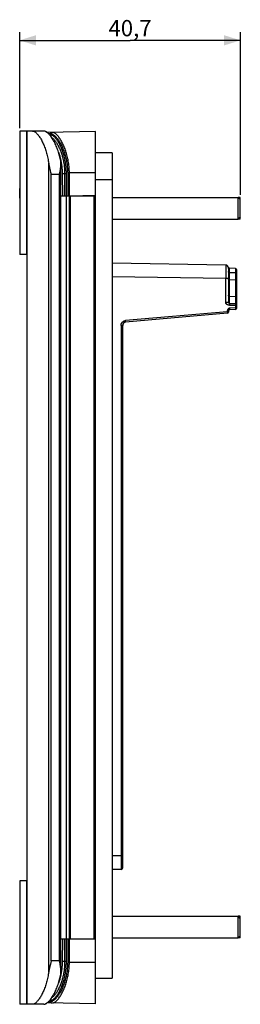
# Model space of a CAD drawing. Units: millimetres. Extents: x -182 to 57, y -93 to 89.
# Drawn here: x -182 to -141, y -93 to 89 of the extents above; entities that cross this region are included whole.
import ezdxf

# ---------------------------------------------------------------- set-up
doc = ezdxf.new("R2010")
doc.units = ezdxf.units.MM
doc.header["$LTSCALE"] = 16.335
doc.layers.get('0').update_dxf_attribs({"linetype": 'CONTINUOUS'})
for name, color, linetype in [('ASSI', 7, 'CONTINUOUS'), ('DRAFT', 7, 'CONTINUOUS'), ('ELVOX', 7, 'CONTINUOUS'), ('RACCORDO', 7, 'CONTINUOUS'), ('SMUSSO', 7, 'CONTINUOUS')]:
    doc.layers.add(name, color=color, linetype=linetype)
doc.styles.get("Standard").update_dxf_attribs({"font": 'txt', "width": 0.8})
doc.dimstyles.new('DIMSTYLE_1', dxfattribs={"dimtxt": 3, "dimasz": 3, "dimexe": 1.5, "dimexo": 0.5, "dimgap": 0.75, "dimtad": 1, "dimtxsty": 'STANDARD', "dimblk": '_FILLED', "dimblk1": '_FILLED', "dimblk2": '_FILLED', "dimcen": 0.09, "dimadec": 0, "dimazin": 0, "dimtfac": 1, "dimtofl": 0, "dimtmove": 0, "dimatfit": 3, "dimldrblk": '_FILLED', "dimfxl": 1, "dimtolj": 1, "dimarcsym": 0})

# ---------------------------------------------------------------- blocks, each defined once
blk = doc.blocks.new('_FILLED')
at = {"color": 0, "linetype": 'BYBLOCK'}
blk.add_solid([(0, 0), (-1, 0.317), (-1, -0.317)], dxfattribs=at)
blk = doc.blocks.new('*D2')
at = {"color": 7, "linetype": 'CONTINUOUS'}
for p, q in [((-181.8, 68.59), (-181.8, 86.31)), ((-141.1, 56.34), (-141.1, 86.31)), ((-181.8, 84.81), (-161.45, 84.81)), ((-141.1, 84.81), (-161.45, 84.81))]:
    blk.add_line(p, q, dxfattribs=at)
at = {"color": 7, "linetype": 'CONTINUOUS', "xscale": 3, "yscale": 3, "zscale": 3, "rotation": 180}
blk.add_blockref('_FILLED', (-181.8, 84.81), dxfattribs=at)
at = {"color": 7, "linetype": 'CONTINUOUS', "xscale": 3, "yscale": 3, "zscale": 3}
blk.add_blockref('_FILLED', (-141.1, 84.81), dxfattribs=at)
at = {"color": 7, "linetype": 'CONTINUOUS', "insert": (-161.45, 88.56), "char_height": 3, "width": 13.1786, "attachment_point": 2, "line_spacing_factor": 0.9}
blk.add_mtext('40,7', dxfattribs=at)

msp = doc.modelspace()

# ---------------------------------------------------------------- linework, layer by layer
at = {"color": 7, "linetype": 'CONTINUOUS'}
for p, q in [((-177.375, 68.092), (-181.804, 68.092)), ((-180.568, 68.092), (-180.568, 45.342)), ((-180.494, 68.092), (-180.494, -92.908)), ((-176.242, 61.077), (-176.204, 60.913)), ((-176.204, 60.913), (-176.165, 60.749)), ((-176.165, 60.749), (-176.106, 60.503)), ((-176.106, 60.503), (-176.003, 60.092)), ((-174.444, 60.092), (-174.376, 60.481)), ((-174.376, 60.481), (-174.349, 60.638)), ((-174.349, 60.638), (-174.324, 60.794)), ((-174.324, 60.794), (-174.299, 60.949)), ((-173.202, 56.092), (-174.194, 56.092)), ((-173.202, 56.092), (-173.202, -80.908)), ((-164.749, 55.842), (-141.504, 55.842)), ((-141.104, 55.842), (-141.504, 55.842)), ((-141.104, 51.842), (-141.104, 55.842)), ((-164.749, 51.842), (-141.504, 51.842)), ((-141.104, 51.842), (-141.504, 51.842)), ((-180.494, 45.342), (-181.804, 45.342)), ((-180.494, -70.158), (-181.804, -70.158)), ((-180.568, -70.158), (-180.568, -92.908)), ((-164.749, -76.658), (-141.504, -76.658)), ((-141.104, -76.658), (-141.504, -76.658)), ((-141.104, -80.658), (-141.104, -76.658)), ((-173.202, -80.908), (-174.194, -80.908)), ((-164.749, -80.658), (-141.504, -80.658)), ((-141.104, -80.658), (-141.504, -80.658)), ((-176.077, -85.203), (-176.149, -85.498)), ((-176.003, -84.908), (-176.077, -85.203)), ((-174.389, -85.223), (-174.444, -84.908)), ((-174.361, -85.383), (-174.389, -85.223)), ((-176.27, -86.014), (-176.302, -86.162)), ((-176.236, -85.867), (-176.27, -86.014)), ((-176.202, -85.719), (-176.236, -85.867)), ((-176.149, -85.498), (-176.202, -85.719)), ((-174.334, -85.543), (-174.361, -85.383)), ((-167.804, -88.108), (-164.749, -88.108)), ((-177.375, -92.908), (-181.804, -92.908))]:
    msp.add_line(p, q, dxfattribs=at)
at = {"color": 253, "linetype": 'CONTINUOUS'}
for p, q in [((-176.446, -86.957), (-176.446, 62.141)), ((-176.003, -84.908), (-176.003, 60.092)), ((-174.444, 60.092), (-176.003, 60.092)), ((-174.444, -84.908), (-174.444, 60.092)), ((-174.444, -84.908), (-176.003, -84.908))]:
    msp.add_line(p, q, dxfattribs=at)
at = {"color": 7, "linetype": 'CONTINUOUS'}
for points in [[(-179.446, 68.092), (-179.374, 68.088), (-179.301, 68.074), (-179.225, 68.051), (-179.147, 68.019), (-179.067, 67.978), (-178.985, 67.928), (-178.901, 67.868), (-178.815, 67.799), (-178.727, 67.721), (-178.639, 67.634), (-178.549, 67.538), (-178.458, 67.433), (-178.366, 67.319), (-178.273, 67.196), (-178.18, 67.065), (-178.087, 66.925), (-177.993, 66.777), (-177.9, 66.621), (-177.808, 66.458), (-177.717, 66.287), (-177.627, 66.111), (-177.539, 65.928), (-177.452, 65.739), (-177.367, 65.544), (-177.284, 65.344), (-177.204, 65.137), (-177.126, 64.926), (-177.05, 64.71), (-176.977, 64.489), (-176.908, 64.265), (-176.842, 64.038), (-176.779, 63.807), (-176.72, 63.574), (-176.664, 63.339), (-176.613, 63.102), (-176.565, 62.863), (-176.521, 62.623), (-176.481, 62.383)], [(-174.226, 62.505), (-174.272, 62.753), (-174.323, 62.999), (-174.379, 63.244), (-174.439, 63.487), (-174.503, 63.728), (-174.571, 63.967), (-174.643, 64.203), (-174.72, 64.436), (-174.8, 64.665), (-174.883, 64.89), (-174.971, 65.112), (-175.061, 65.327), (-175.154, 65.538), (-175.249, 65.743), (-175.347, 65.942), (-175.447, 66.133), (-175.548, 66.318), (-175.65, 66.495), (-175.754, 66.664), (-175.858, 66.824), (-175.962, 66.976), (-176.066, 67.119), (-176.17, 67.252), (-176.273, 67.376), (-176.375, 67.491), (-176.476, 67.595), (-176.575, 67.69), (-176.673, 67.775), (-176.769, 67.849), (-176.863, 67.914), (-176.954, 67.969), (-177.043, 68.013), (-177.13, 68.048), (-177.214, 68.073), (-177.296, 68.087), (-177.375, 68.092)], [(-176.481, 62.383), (-176.431, 62.043), (-176.416, 61.947), (-176.401, 61.853), (-176.384, 61.762), (-176.368, 61.672), (-176.351, 61.584), (-176.333, 61.497), (-176.316, 61.411), (-176.298, 61.327), (-176.28, 61.243), (-176.242, 61.077)], [(-174.299, 60.949), (-174.288, 61.025), (-174.277, 61.102), (-174.266, 61.177), (-174.256, 61.252), (-174.247, 61.326), (-174.239, 61.399), (-174.231, 61.471), (-174.223, 61.541), (-174.217, 61.61), (-174.211, 61.678), (-174.206, 61.744), (-174.202, 61.809), (-174.199, 61.873), (-174.196, 61.935), (-174.195, 61.995), (-174.194, 62.053), (-174.194, 62.076)], [(-174.194, 62.076), (-174.194, 62.11), (-174.195, 62.165), (-174.197, 62.218), (-174.199, 62.27), (-174.203, 62.32), (-174.207, 62.369), (-174.213, 62.416), (-174.219, 62.461), (-174.226, 62.505)], [(-176.433, -86.871), (-176.481, -87.199), (-176.521, -87.439), (-176.565, -87.679), (-176.613, -87.917), (-176.664, -88.154), (-176.72, -88.39), (-176.779, -88.623), (-176.842, -88.853), (-176.908, -89.081), (-176.977, -89.305), (-177.05, -89.526), (-177.126, -89.742), (-177.204, -89.953), (-177.284, -90.159), (-177.367, -90.36), (-177.452, -90.555), (-177.539, -90.744), (-177.627, -90.926), (-177.717, -91.103), (-177.808, -91.274), (-177.9, -91.437), (-177.993, -91.593), (-178.087, -91.741), (-178.18, -91.881), (-178.273, -92.012), (-178.366, -92.135), (-178.458, -92.249), (-178.549, -92.354), (-178.639, -92.45), (-178.727, -92.537), (-178.815, -92.615), (-178.901, -92.684), (-178.985, -92.744), (-179.067, -92.794), (-179.147, -92.835), (-179.225, -92.867), (-179.301, -92.89), (-179.374, -92.903), (-179.446, -92.908)], [(-176.302, -86.162), (-176.318, -86.236), (-176.333, -86.312), (-176.348, -86.388), (-176.363, -86.465), (-176.378, -86.543), (-176.392, -86.622), (-176.406, -86.704), (-176.42, -86.786), (-176.433, -86.871)], [(-174.194, -86.892), (-174.194, -86.868), (-174.195, -86.81), (-174.196, -86.75), (-174.199, -86.689), (-174.202, -86.626), (-174.206, -86.562), (-174.211, -86.496), (-174.217, -86.43), (-174.223, -86.362), (-174.23, -86.293), (-174.238, -86.223), (-174.246, -86.152), (-174.255, -86.079), (-174.265, -86.006), (-174.275, -85.931), (-174.286, -85.856), (-174.297, -85.779), (-174.309, -85.701), (-174.334, -85.543)], [(-174.226, -87.321), (-174.219, -87.277), (-174.213, -87.231), (-174.207, -87.184), (-174.203, -87.135), (-174.199, -87.085), (-174.197, -87.033), (-174.195, -86.98), (-174.194, -86.925), (-174.194, -86.892)], [(-177.375, -92.908), (-177.296, -92.903), (-177.214, -92.888), (-177.13, -92.864), (-177.043, -92.829), (-176.954, -92.785), (-176.863, -92.73), (-176.769, -92.665), (-176.673, -92.591), (-176.575, -92.506), (-176.476, -92.411), (-176.375, -92.307), (-176.273, -92.192), (-176.17, -92.068), (-176.066, -91.935), (-175.962, -91.792), (-175.858, -91.64), (-175.754, -91.479), (-175.65, -91.311), (-175.548, -91.134), (-175.447, -90.949), (-175.347, -90.757), (-175.249, -90.559), (-175.154, -90.354), (-175.061, -90.143), (-174.971, -89.927), (-174.883, -89.706), (-174.8, -89.481), (-174.72, -89.252), (-174.643, -89.018), (-174.571, -88.782), (-174.503, -88.544), (-174.439, -88.303), (-174.379, -88.06), (-174.323, -87.815), (-174.272, -87.569), (-174.226, -87.321)]]:
    msp.add_lwpolyline(points, dxfattribs=at)
at = {"layer": 'ASSI', "color": 7, "linetype": 'CONTINUOUS'}
for p, q in [((-181.804, 68.092), (-181.804, 45.342)), ((-177.375, 68.092), (-181.804, 68.092)), ((-180.568, 68.092), (-180.568, 45.342)), ((-180.494, 68.092), (-180.494, -92.908)), ((-174.194, -86.892), (-174.194, 62.076)), ((-176.242, 61.077), (-176.204, 60.913)), ((-176.204, 60.913), (-176.165, 60.749)), ((-176.165, 60.749), (-176.106, 60.503)), ((-176.106, 60.503), (-176.003, 60.092)), ((-174.444, 60.092), (-174.376, 60.481)), ((-174.376, 60.481), (-174.349, 60.638)), ((-174.349, 60.638), (-174.324, 60.794)), ((-174.324, 60.794), (-174.299, 60.949)), ((-173.091, 56.092), (-174.194, 56.092)), ((-173.202, 56.092), (-173.202, -80.908)), ((-167.804, 56.092), (-172.592, 56.092)), ((-171.504, 56.092), (-171.504, 56.11)), ((-167.804, -80.908), (-167.804, 56.092)), ((-180.494, 45.342), (-181.804, 45.342)), ((-180.494, -70.158), (-181.804, -70.158)), ((-181.804, -70.158), (-181.804, -92.908)), ((-180.568, -70.158), (-180.568, -92.908)), ((-173.091, -80.908), (-174.194, -80.908)), ((-167.804, -80.908), (-172.592, -80.908)), ((-176.077, -85.203), (-176.149, -85.498)), ((-176.003, -84.908), (-176.077, -85.203)), ((-174.389, -85.223), (-174.444, -84.908)), ((-174.361, -85.383), (-174.389, -85.223)), ((-176.27, -86.014), (-176.302, -86.162)), ((-176.236, -85.867), (-176.27, -86.014)), ((-176.202, -85.719), (-176.236, -85.867)), ((-176.149, -85.498), (-176.202, -85.719)), ((-174.334, -85.543), (-174.361, -85.383)), ((-177.375, -92.908), (-181.804, -92.908))]:
    msp.add_line(p, q, dxfattribs=at)
at = {"layer": 'ASSI', "color": 253, "linetype": 'CONTINUOUS'}
for p, q in [((-176.446, -86.957), (-176.446, 62.141)), ((-176.003, -84.908), (-176.003, 60.092)), ((-174.444, 60.092), (-176.003, 60.092)), ((-174.444, -84.908), (-174.444, 60.092)), ((-172.691, 56.092), (-172.691, -80.908)), ((-172.477, 56.092), (-172.477, -80.908)), ((-168.054, -80.908), (-168.054, 56.092)), ((-174.444, -84.908), (-176.003, -84.908))]:
    msp.add_line(p, q, dxfattribs=at)
at = {"layer": 'ASSI', "color": 7, "linetype": 'CONTINUOUS'}
for points in [[(-179.446, 68.092), (-179.374, 68.088), (-179.301, 68.074), (-179.225, 68.051), (-179.147, 68.019), (-179.067, 67.978), (-178.985, 67.928), (-178.901, 67.868), (-178.815, 67.799), (-178.727, 67.721), (-178.639, 67.634), (-178.549, 67.538), (-178.458, 67.433), (-178.366, 67.319), (-178.273, 67.196), (-178.18, 67.065), (-178.087, 66.925), (-177.993, 66.777), (-177.9, 66.621), (-177.808, 66.458), (-177.717, 66.287), (-177.627, 66.111), (-177.539, 65.928), (-177.452, 65.739), (-177.367, 65.544), (-177.284, 65.344), (-177.204, 65.137), (-177.126, 64.926), (-177.05, 64.71), (-176.977, 64.489), (-176.908, 64.265), (-176.842, 64.038), (-176.779, 63.807), (-176.72, 63.574), (-176.664, 63.339), (-176.613, 63.102), (-176.565, 62.863), (-176.521, 62.623), (-176.481, 62.383)], [(-174.226, 62.505), (-174.272, 62.753), (-174.323, 62.999), (-174.379, 63.244), (-174.439, 63.487), (-174.503, 63.728), (-174.571, 63.967), (-174.643, 64.203), (-174.72, 64.436), (-174.8, 64.665), (-174.883, 64.89), (-174.971, 65.112), (-175.061, 65.327), (-175.154, 65.538), (-175.249, 65.743), (-175.347, 65.942), (-175.447, 66.133), (-175.548, 66.318), (-175.65, 66.495), (-175.754, 66.664), (-175.858, 66.824), (-175.962, 66.976), (-176.066, 67.119), (-176.17, 67.252), (-176.273, 67.376), (-176.375, 67.491), (-176.476, 67.595), (-176.575, 67.69), (-176.673, 67.775), (-176.769, 67.849), (-176.863, 67.914), (-176.954, 67.969), (-177.043, 68.013), (-177.13, 68.048), (-177.214, 68.073), (-177.296, 68.087), (-177.375, 68.092)], [(-176.481, 62.383), (-176.431, 62.043), (-176.416, 61.947), (-176.401, 61.853), (-176.384, 61.762), (-176.368, 61.672), (-176.351, 61.584), (-176.333, 61.497), (-176.316, 61.411), (-176.298, 61.327), (-176.28, 61.243), (-176.242, 61.077)], [(-174.299, 60.949), (-174.288, 61.025), (-174.277, 61.102), (-174.266, 61.177), (-174.256, 61.252), (-174.247, 61.326), (-174.239, 61.399), (-174.231, 61.471), (-174.223, 61.541), (-174.217, 61.61), (-174.211, 61.678), (-174.206, 61.744), (-174.202, 61.809), (-174.199, 61.873), (-174.196, 61.935), (-174.195, 61.995), (-174.194, 62.053), (-174.194, 62.076)], [(-174.194, 62.076), (-174.194, 62.11), (-174.195, 62.165), (-174.197, 62.218), (-174.199, 62.27), (-174.203, 62.32), (-174.207, 62.369), (-174.213, 62.416), (-174.219, 62.461), (-174.226, 62.505)], [(-176.433, -86.871), (-176.481, -87.199), (-176.521, -87.439), (-176.565, -87.679), (-176.613, -87.917), (-176.664, -88.154), (-176.72, -88.39), (-176.779, -88.623), (-176.842, -88.853), (-176.908, -89.081), (-176.977, -89.305), (-177.05, -89.526), (-177.126, -89.742), (-177.204, -89.953), (-177.284, -90.159), (-177.367, -90.36), (-177.452, -90.555), (-177.539, -90.744), (-177.627, -90.926), (-177.717, -91.103), (-177.808, -91.274), (-177.9, -91.437), (-177.993, -91.593), (-178.087, -91.741), (-178.18, -91.881), (-178.273, -92.012), (-178.366, -92.135), (-178.458, -92.249), (-178.549, -92.354), (-178.639, -92.45), (-178.727, -92.537), (-178.815, -92.615), (-178.901, -92.684), (-178.985, -92.744), (-179.067, -92.794), (-179.147, -92.835), (-179.225, -92.867), (-179.301, -92.89), (-179.374, -92.903), (-179.446, -92.908)], [(-176.302, -86.162), (-176.318, -86.236), (-176.333, -86.312), (-176.348, -86.388), (-176.363, -86.465), (-176.378, -86.543), (-176.392, -86.622), (-176.406, -86.704), (-176.42, -86.786), (-176.433, -86.871)], [(-174.194, -86.868), (-174.195, -86.81), (-174.196, -86.75), (-174.199, -86.689), (-174.202, -86.626), (-174.206, -86.562), (-174.211, -86.496), (-174.217, -86.43), (-174.223, -86.362), (-174.23, -86.293), (-174.238, -86.223), (-174.246, -86.152), (-174.255, -86.079), (-174.265, -86.006), (-174.275, -85.931), (-174.286, -85.856), (-174.297, -85.779), (-174.309, -85.701), (-174.334, -85.543)], [(-174.226, -87.321), (-174.219, -87.277), (-174.213, -87.231), (-174.207, -87.184), (-174.203, -87.135), (-174.199, -87.085), (-174.197, -87.033), (-174.195, -86.98), (-174.194, -86.925), (-174.194, -86.892)], [(-177.375, -92.908), (-177.296, -92.903), (-177.214, -92.888), (-177.13, -92.864), (-177.043, -92.829), (-176.954, -92.785), (-176.863, -92.73), (-176.769, -92.665), (-176.673, -92.591), (-176.575, -92.506), (-176.476, -92.411), (-176.375, -92.307), (-176.273, -92.192), (-176.17, -92.068), (-176.066, -91.935), (-175.962, -91.792), (-175.858, -91.64), (-175.754, -91.479), (-175.65, -91.311), (-175.548, -91.134), (-175.447, -90.949), (-175.347, -90.757), (-175.249, -90.559), (-175.154, -90.354), (-175.061, -90.143), (-174.971, -89.927), (-174.883, -89.706), (-174.8, -89.481), (-174.72, -89.252), (-174.643, -89.018), (-174.571, -88.782), (-174.503, -88.544), (-174.439, -88.303), (-174.379, -88.06), (-174.323, -87.815), (-174.272, -87.569), (-174.226, -87.321)]]:
    msp.add_lwpolyline(points, dxfattribs=at)
at = {"layer": 'DRAFT', "color": 7, "linetype": 'CONTINUOUS'}
for p, q in [((-167.804, 56.174), (-167.804, 67.992)), ((-173.952, 60.214), (-173.912, 56.104)), ((-167.804, 56.174), (-172.477, 56.093)), ((-170.504, 56.092), (-170.504, 56.127)), ((-173.912, -80.92), (-173.952, -85.03)), ((-167.804, -80.99), (-172.477, -80.908)), ((-170.504, -80.943), (-170.504, -80.908)), ((-167.804, -92.808), (-167.804, -80.99))]:
    msp.add_line(p, q, dxfattribs=at)
at = {"layer": 'ELVOX', "color": 253, "linetype": 'CONTINUOUS'}
for p, q in [((-181.788, 58.561), (-181.803, 58.561)), ((-181.777, 58.561), (-181.785, 58.561)), ((-181.754, 58.561), (-181.765, 58.561)), ((-181.803, 57.848), (-181.785, 57.848)), ((-181.788, 57.482), (-181.803, 57.482)), ((-181.803, 57.481), (-181.803, 55.71)), ((-181.8, 56.596), (-181.8, 56.836)), ((-181.8, 56.836), (-181.794, 56.836)), ((-181.8, 56.355), (-181.8, 56.596)), ((-181.794, 56.355), (-181.8, 56.355)), ((-181.794, 56.836), (-181.794, 56.355)), ((-181.788, 55.71), (-181.788, 57.483)), ((-181.803, 55.71), (-181.788, 55.71)), ((-181.785, 55.707), (-181.776, 55.707)), ((-181.766, 55.707), (-181.754, 55.707))]:
    msp.add_line(p, q, dxfattribs=at)
for centre, major_axis, ratio, start_param, end_param in [((303.196, 57.651), (0, 782.876), 0.6195104, 1.5696343, 1.5707963), ((303.196, 65.03), (0, 805.105), 0.6024057, -4.7043533, -4.7041364), ((303.196, 65.372), (0, 846.527), 0.5729289, -4.7041364, -4.703927), ((303.196, 65.75), (0, 891.249), 0.5441799, -4.703927, -4.7037256), ((303.196, 65.574), (0, 799.362), 0.606734, -4.7036147, -4.7017883), ((303.196, 66.07), (0, 710.695), 0.6824302, -4.7018224, -4.7008657), ((303.196, 50.718), (0, 621.623), 0.7802155, 1.5581792, 1.559273), ((303.196, 47.258), (0, 788.115), 0.6153921, 1.5564544, 1.5582774), ((303.196, 56.236), (0, 785.843), 0.6171714, 1.5687455, 1.5707963), ((303.196, 66.17), (0, 939.718), 0.5161122, -4.7037256, -4.7035325), ((303.196, 49.009), (0, 763.37), 0.6353408, 1.5601957, 1.5620217), ((303.196, 48.687), (0, 662.864), 0.731673, 1.5592034, 1.5602062), ((303.196, 64.623), (0, 711.791), 0.6813801, -4.7007961, -4.6998622), ((303.196, 66.856), (0, 777.378), 0.6238922, -4.6998701, -4.698047)]:
    msp.add_ellipse(centre, major_axis=major_axis, ratio=ratio, start_param=start_param, end_param=end_param, dxfattribs=at)
at = {"layer": 'RACCORDO', "color": 7, "linetype": 'CONTINUOUS'}
for p, q in [((-167.804, 67.992), (-176.752, 67.836)), ((-164.749, 64.092), (-167.804, 64.092)), ((-164.749, 64.092), (-164.749, -88.108)), ((-174.194, -86.892), (-174.194, 62.076)), ((-172.589, 56.093), (-174.194, 56.107)), ((-173.091, 56.092), (-173.202, 56.092)), ((-167.804, 56.092), (-172.592, 56.092)), ((-171.104, 56.092), (-171.104, 56.117)), ((-167.804, -80.99), (-167.804, 56.174)), ((-143.795, 43.373), (-164.749, 43.739)), ((-143.304, 42.873), (-143.304, 36.489)), ((-143.127, 42.788), (-143.133, 42.789)), ((-142, 42.769), (-143.127, 42.788)), ((-141.804, 42.569), (-141.804, 35.371)), ((-143.304, 34.953), (-143.304, 34.681)), ((-141.998, 35.171), (-143.109, 35.142)), ((-143.107, 36.289), (-142, 36.269)), ((-143.486, 34.482), (-162.256, 32.84)), ((-162.804, -67.726), (-162.804, 32.242)), ((-163.098, -68.026), (-164.749, -68.055)), ((-172.589, -80.909), (-174.194, -80.923)), ((-173.091, -80.908), (-173.202, -80.908)), ((-167.804, -80.908), (-172.592, -80.908)), ((-171.104, -80.932), (-171.104, -80.908)), ((-174.123, -86.989), (-174.156, -87.182)), ((-174.156, -87.182), (-174.193, -87.373)), ((-167.804, -92.808), (-176.752, -92.652))]:
    msp.add_line(p, q, dxfattribs=at)
at = {"layer": 'RACCORDO', "color": 253, "linetype": 'CONTINUOUS'}
for p, q in [((-176.099, 67.555), (-176.431, 67.549)), ((-176.148, 67.384), (-176.28, 67.384)), ((-173.417, 60.214), (-173.952, 60.214)), ((-173.444, 56.1), (-173.444, 60.297)), ((-173.342, 60.215), (-173.417, 60.214)), ((-173.274, 60.215), (-173.342, 60.215)), ((-173.234, 60.216), (-173.274, 60.215)), ((-173.201, 60.216), (-173.234, 60.216)), ((-173.188, 60.217), (-173.201, 60.216)), ((-173.188, 56.098), (-173.188, 60.303)), ((-172.842, 56.095), (-172.888, 60.357)), ((-172.802, 60.361), (-172.758, 60.363)), ((-172.758, 60.363), (-172.71, 60.364)), ((-167.804, 60.368), (-172.635, 60.365)), ((-164.749, 59.092), (-167.804, 59.092)), ((-172.691, 56.092), (-172.691, -80.908)), ((-172.477, 56.092), (-172.477, -80.908)), ((-170.612, 56.092), (-170.612, 56.125)), ((-168.054, -80.908), (-168.054, 56.092)), ((-168, 56.171), (-168, 56.092)), ((-143.793, 43.328), (-143.793, 43.272)), ((-143.793, 43.272), (-143.792, 43.095)), ((-143.792, 43.095), (-143.791, 42.762)), ((-143.791, 42.323), (-143.792, 41.691)), ((-143.791, 42.762), (-143.791, 42.323)), ((-143.116, 42.782), (-143.116, 42.788)), ((-143.115, 42.778), (-143.116, 42.782)), ((-143.107, 40.793), (-143.107, 42.673)), ((-142, 41.95), (-143.107, 41.97)), ((-142, 42.769), (-142, 41.768)), ((-142, 41.768), (-142, 41.317)), ((-143.795, 40.873), (-164.749, 41.239)), ((-143.795, 36.489), (-143.795, 40.873)), ((-143.304, 40.873), (-143.795, 40.873)), ((-142, 40.615), (-143.107, 40.634)), ((-143.304, 36.489), (-143.795, 36.489)), ((-143.107, 37.628), (-142, 37.609)), ((-143.107, 36.289), (-143.107, 36.893)), ((-143.5, 34.782), (-162.277, 33.139)), ((-143.5, 34.953), (-143.5, 34.782)), ((-143.304, 34.953), (-143.5, 34.953)), ((-143.5, 34.782), (-143.494, 34.663)), ((-143.304, 34.782), (-143.5, 34.782)), ((-143.494, 34.663), (-143.49, 34.585)), ((-143.49, 34.585), (-143.488, 34.548)), ((-143.488, 34.548), (-143.487, 34.525)), ((-143.487, 34.525), (-143.486, 34.512)), ((-143.118, 35.989), (-142, 35.969)), ((-143.109, 35.309), (-143.11, 35.236)), ((-143.11, 35.236), (-143.11, 35.193)), ((-143.11, 35.193), (-143.11, 35.171)), ((-142, 35.471), (-143.107, 35.442)), ((-143.105, 36.161), (-143.106, 36.091)), ((-143.105, 36.234), (-143.105, 36.201)), ((-143.105, 36.201), (-143.105, 36.161)), ((-141.999, 36.114), (-142, 36.01)), ((-142, 36.01), (-142, 35.969)), ((-142, 35.969), (-142, 35.471)), ((-141.804, 35.969), (-142, 35.969)), ((-142, 35.471), (-141.998, 35.364)), ((-141.804, 35.471), (-142, 35.471)), ((-141.999, 36.255), (-141.999, 36.247)), ((-141.999, 36.247), (-141.999, 36.236)), ((-141.999, 36.236), (-141.999, 36.215)), ((-141.999, 36.215), (-141.999, 36.18)), ((-141.999, 36.18), (-141.999, 36.114)), ((-141.998, 35.364), (-141.998, 35.284)), ((-141.998, 35.284), (-141.997, 35.236)), ((-141.997, 35.236), (-141.997, 35.213)), ((-141.997, 35.213), (-141.997, 35.2)), ((-162.27, 33.062), (-162.277, 33.139)), ((-162.264, 32.99), (-162.27, 33.062)), ((-162.261, 32.947), (-162.264, 32.99)), ((-163.098, 32.242), (-163.098, -65.645)), ((-162.804, 32.242), (-163.098, 32.242)), ((-163.098, -65.526), (-164.749, -65.555)), ((-162.804, -65.526), (-163.098, -65.526)), ((-163.098, -65.645), (-163.098, -65.763)), ((-163.098, -65.763), (-163.097, -66.115)), ((-163.097, -66.115), (-163.097, -66.455)), ((-163.097, -66.455), (-163.096, -66.877)), ((-163.096, -66.877), (-163.096, -67.491)), ((-163.096, -67.491), (-163.097, -67.847)), ((-171.497, -80.908), (-171.497, -80.925)), ((-170.612, -80.941), (-170.612, -80.908)), ((-168, -80.908), (-168, -80.987)), ((-173.367, -85.03), (-173.952, -85.03)), ((-173.295, -85.031), (-173.367, -85.03)), ((-173.253, -85.031), (-173.295, -85.031)), ((-172.735, -85.179), (-172.685, -85.18)), ((-172.685, -85.18), (-172.635, -85.181)), ((-167.804, -85.184), (-172.635, -85.181)), ((-176.431, -92.365), (-176.099, -92.371)), ((-176.28, -92.2), (-176.148, -92.2))]:
    msp.add_line(p, q, dxfattribs=at)
for points in [[(-176.148, 67.384), (-176.149, 67.358), (-176.153, 67.333), (-176.158, 67.308), (-176.166, 67.283), (-176.175, 67.26), (-176.176, 67.259)], [(-173.188, 60.303), (-173.189, 60.39), (-173.19, 60.479), (-173.192, 60.569), (-173.195, 60.661), (-173.199, 60.754), (-173.203, 60.85), (-173.208, 60.948), (-173.214, 61.049), (-173.221, 61.153), (-173.229, 61.26), (-173.239, 61.371), (-173.25, 61.485), (-173.262, 61.603), (-173.275, 61.725), (-173.291, 61.851), (-173.308, 61.982), (-173.327, 62.117), (-173.349, 62.256), (-173.373, 62.4), (-173.399, 62.549), (-173.429, 62.703), (-173.461, 62.861), (-173.496, 63.023), (-173.535, 63.189), (-173.577, 63.359), (-173.622, 63.53), (-173.671, 63.705), (-173.722, 63.881), (-173.778, 64.057), (-173.836, 64.234), (-173.898, 64.411), (-173.962, 64.586), (-174.029, 64.759), (-174.099, 64.93), (-174.171, 65.098), (-174.245, 65.262), (-174.321, 65.422), (-174.4, 65.578), (-174.48, 65.731), (-174.561, 65.879), (-174.645, 66.022), (-174.73, 66.16), (-174.817, 66.294), (-174.904, 66.421), (-174.992, 66.54), (-175.08, 66.653), (-175.166, 66.757), (-175.252, 66.853), (-175.336, 66.941), (-175.418, 67.019), (-175.497, 67.089), (-175.574, 67.149), (-175.647, 67.202), (-175.716, 67.246), (-175.781, 67.282), (-175.842, 67.312), (-175.9, 67.336), (-175.955, 67.354), (-176.007, 67.368), (-176.056, 67.378), (-176.103, 67.383), (-176.148, 67.384)], [(-176.099, 67.555), (-176.098, 67.581), (-176.094, 67.606), (-176.089, 67.631), (-176.082, 67.656), (-176.072, 67.679), (-176.061, 67.702), (-176.047, 67.724), (-176.032, 67.745), (-176.016, 67.764), (-175.998, 67.781), (-175.978, 67.797), (-175.957, 67.811), (-175.936, 67.823), (-175.913, 67.833), (-175.889, 67.841), (-175.865, 67.847), (-175.841, 67.851), (-175.816, 67.852)], [(-172.888, 60.357), (-172.892, 60.584), (-172.901, 60.811), (-172.914, 61.04), (-172.931, 61.27), (-172.953, 61.501), (-172.979, 61.732), (-173.01, 61.963), (-173.044, 62.194), (-173.084, 62.424), (-173.127, 62.653), (-173.175, 62.882), (-173.228, 63.108), (-173.284, 63.332), (-173.344, 63.554), (-173.408, 63.774), (-173.476, 63.99), (-173.548, 64.205), (-173.624, 64.415), (-173.703, 64.622), (-173.785, 64.826), (-173.87, 65.024), (-173.958, 65.218), (-174.049, 65.406), (-174.141, 65.589), (-174.236, 65.765), (-174.332, 65.934), (-174.43, 66.097), (-174.529, 66.252), (-174.628, 66.4), (-174.728, 66.539), (-174.827, 66.67), (-174.927, 66.792), (-175.026, 66.906), (-175.124, 67.01), (-175.221, 67.106), (-175.317, 67.193), (-175.412, 67.27), (-175.505, 67.338), (-175.596, 67.397), (-175.686, 67.447), (-175.773, 67.487), (-175.858, 67.518), (-175.941, 67.539), (-176.021, 67.552), (-176.099, 67.555)], [(-172.635, 60.365), (-172.639, 60.6), (-172.648, 60.837), (-172.661, 61.075), (-172.678, 61.314), (-172.699, 61.554), (-172.725, 61.795), (-172.755, 62.035), (-172.79, 62.275), (-172.829, 62.515), (-172.872, 62.753), (-172.92, 62.99), (-172.971, 63.226), (-173.027, 63.459), (-173.087, 63.69), (-173.15, 63.918), (-173.218, 64.144), (-173.289, 64.366), (-173.364, 64.585), (-173.442, 64.801), (-173.523, 65.012), (-173.608, 65.219), (-173.695, 65.42), (-173.785, 65.616), (-173.877, 65.806), (-173.97, 65.989), (-174.066, 66.166), (-174.162, 66.335), (-174.26, 66.496), (-174.359, 66.649), (-174.457, 66.794), (-174.556, 66.931), (-174.655, 67.058), (-174.753, 67.176), (-174.85, 67.285), (-174.947, 67.385), (-175.042, 67.475), (-175.135, 67.556), (-175.228, 67.626), (-175.318, 67.688), (-175.407, 67.739), (-175.493, 67.781), (-175.577, 67.813), (-175.659, 67.836), (-175.739, 67.849), (-175.816, 67.852)], [(-174.914, 65.781), (-175, 65.914), (-175.088, 66.042), (-175.176, 66.164), (-175.264, 66.279), (-175.353, 66.387), (-175.441, 66.487), (-175.527, 66.578), (-175.612, 66.662), (-175.695, 66.737), (-175.775, 66.804), (-175.852, 66.862), (-175.912, 66.903)], [(-173.444, 60.297), (-173.444, 60.381), (-173.446, 60.466), (-173.448, 60.552), (-173.451, 60.64), (-173.454, 60.73), (-173.459, 60.822), (-173.464, 60.916), (-173.47, 61.013), (-173.477, 61.113), (-173.486, 61.215), (-173.495, 61.321), (-173.506, 61.431), (-173.518, 61.544), (-173.532, 61.661), (-173.548, 61.782), (-173.565, 61.907), (-173.585, 62.037), (-173.606, 62.171), (-173.631, 62.309), (-173.657, 62.451), (-173.687, 62.599), (-173.72, 62.75), (-173.755, 62.906), (-173.794, 63.065), (-173.836, 63.228), (-173.882, 63.393), (-173.931, 63.56), (-173.983, 63.728), (-174.039, 63.898), (-174.098, 64.068), (-174.16, 64.237), (-174.225, 64.405), (-174.293, 64.571), (-174.363, 64.735), (-174.436, 64.896), (-174.511, 65.053), (-174.588, 65.207), (-174.667, 65.356), (-174.747, 65.502), (-174.83, 65.644), (-174.914, 65.781)], [(-172.888, 60.357), (-172.874, 60.358), (-172.858, 60.359), (-172.841, 60.36), (-172.822, 60.36), (-172.802, 60.361)], [(-172.71, 60.364), (-172.66, 60.365), (-172.635, 60.365)], [(-172.589, 56.093), (-172.599, 56.995), (-172.604, 57.453), (-172.609, 57.914), (-172.614, 58.38), (-172.619, 58.858), (-172.624, 59.349), (-172.629, 59.851), (-172.635, 60.365)], [(-143.795, 43.373), (-143.794, 43.37), (-143.794, 43.362), (-143.794, 43.348), (-143.793, 43.328)], [(-143.107, 42.673), (-143.128, 42.675), (-143.148, 42.678), (-143.168, 42.684), (-143.187, 42.691), (-143.206, 42.701), (-143.223, 42.713), (-143.239, 42.726), (-143.253, 42.74), (-143.266, 42.757), (-143.277, 42.774), (-143.287, 42.793), (-143.294, 42.812), (-143.299, 42.832), (-143.303, 42.852), (-143.304, 42.873)], [(-143.107, 41.97), (-143.128, 41.971), (-143.148, 41.975), (-143.168, 41.98), (-143.187, 41.988), (-143.206, 41.998), (-143.223, 42.009), (-143.239, 42.022), (-143.253, 42.037), (-143.266, 42.053), (-143.277, 42.071), (-143.287, 42.089), (-143.294, 42.108), (-143.299, 42.128), (-143.303, 42.149), (-143.304, 42.17)], [(-143.107, 42.673), (-143.107, 42.686), (-143.108, 42.697), (-143.108, 42.707), (-143.108, 42.717), (-143.109, 42.726), (-143.11, 42.734), (-143.11, 42.741), (-143.111, 42.748), (-143.112, 42.753), (-143.112, 42.759), (-143.113, 42.764), (-143.114, 42.768), (-143.114, 42.772), (-143.115, 42.778)], [(-141.804, 41.751), (-141.805, 41.771), (-141.808, 41.792), (-141.813, 41.812), (-141.82, 41.831), (-141.83, 41.85), (-141.841, 41.867), (-141.854, 41.883), (-141.868, 41.898), (-141.884, 41.911), (-141.902, 41.923), (-141.92, 41.932), (-141.939, 41.94), (-141.959, 41.945), (-141.979, 41.949), (-142, 41.95)], [(-143.792, 41.691), (-143.794, 40.992), (-143.795, 40.873)], [(-143.107, 40.634), (-143.128, 40.635), (-143.148, 40.639), (-143.168, 40.643), (-143.187, 40.65), (-143.206, 40.658), (-143.223, 40.668), (-143.239, 40.68), (-143.253, 40.693), (-143.266, 40.707), (-143.277, 40.722), (-143.287, 40.738), (-143.294, 40.754), (-143.299, 40.772), (-143.303, 40.789), (-143.304, 40.807)], [(-143.107, 37.155), (-143.107, 37.46), (-143.107, 40.793)], [(-142, 41.317), (-142, 41.196), (-142, 37.442)], [(-141.804, 40.442), (-141.805, 40.46), (-141.808, 40.477), (-141.813, 40.495), (-141.82, 40.512), (-141.83, 40.528), (-141.841, 40.543), (-141.854, 40.557), (-141.868, 40.569), (-141.884, 40.581), (-141.902, 40.591), (-141.92, 40.599), (-141.939, 40.606), (-141.959, 40.611), (-141.979, 40.614), (-142, 40.615)], [(-143.118, 35.989), (-143.129, 35.989), (-143.14, 35.989), (-143.152, 35.99), (-143.163, 35.99), (-143.174, 35.991), (-143.185, 35.991), (-143.196, 35.992), (-143.207, 35.993), (-143.218, 35.994), (-143.229, 35.995), (-143.24, 35.996), (-143.252, 35.997), (-143.264, 35.999), (-143.276, 36.001), (-143.289, 36.003), (-143.302, 36.005), (-143.315, 36.007), (-143.329, 36.01), (-143.342, 36.013), (-143.356, 36.017), (-143.371, 36.021), (-143.385, 36.025), (-143.399, 36.029), (-143.413, 36.034), (-143.428, 36.039), (-143.441, 36.045), (-143.455, 36.05), (-143.469, 36.056), (-143.482, 36.062), (-143.495, 36.069), (-143.508, 36.075), (-143.52, 36.082), (-143.533, 36.089), (-143.545, 36.096), (-143.556, 36.104), (-143.568, 36.112), (-143.579, 36.12), (-143.59, 36.128), (-143.601, 36.136), (-143.612, 36.144), (-143.622, 36.153), (-143.632, 36.162), (-143.642, 36.171), (-143.651, 36.18), (-143.66, 36.189), (-143.669, 36.198), (-143.678, 36.208), (-143.686, 36.217), (-143.694, 36.227), (-143.702, 36.237), (-143.709, 36.246), (-143.716, 36.256), (-143.723, 36.266), (-143.729, 36.276), (-143.735, 36.286), (-143.741, 36.295), (-143.746, 36.305), (-143.752, 36.316), (-143.756, 36.326), (-143.761, 36.336), (-143.766, 36.346), (-143.77, 36.356), (-143.773, 36.367), (-143.777, 36.378), (-143.78, 36.388), (-143.783, 36.399), (-143.786, 36.41), (-143.788, 36.421), (-143.79, 36.432), (-143.792, 36.443), (-143.793, 36.455), (-143.794, 36.466), (-143.795, 36.477), (-143.795, 36.489)], [(-143.107, 37.628), (-143.128, 37.629), (-143.148, 37.633), (-143.168, 37.637), (-143.187, 37.644), (-143.206, 37.652), (-143.223, 37.662), (-143.239, 37.674), (-143.253, 37.687), (-143.266, 37.701), (-143.277, 37.716), (-143.287, 37.732), (-143.294, 37.748), (-143.299, 37.766), (-143.303, 37.783), (-143.304, 37.801)], [(-143.107, 36.893), (-143.107, 37.019), (-143.107, 37.155)], [(-141.804, 37.436), (-141.805, 37.454), (-141.808, 37.471), (-141.813, 37.489), (-141.82, 37.505), (-141.83, 37.521), (-141.841, 37.537), (-141.854, 37.551), (-141.868, 37.563), (-141.884, 37.575), (-141.902, 37.585), (-141.92, 37.593), (-141.939, 37.6), (-141.959, 37.605), (-141.979, 37.608), (-142, 37.609)], [(-142, 37.442), (-142, 36.275), (-142, 36.269)], [(-143.107, 35.442), (-143.124, 35.433), (-143.143, 35.424), (-143.161, 35.414), (-143.181, 35.404), (-143.201, 35.392), (-143.223, 35.38), (-143.245, 35.367), (-143.268, 35.352), (-143.291, 35.335), (-143.314, 35.317), (-143.338, 35.297), (-143.36, 35.276), (-143.382, 35.253), (-143.402, 35.228), (-143.421, 35.203), (-143.437, 35.177), (-143.452, 35.15), (-143.465, 35.123), (-143.476, 35.095), (-143.485, 35.067), (-143.491, 35.039), (-143.496, 35.01), (-143.499, 34.982), (-143.5, 34.953)], [(-143.486, 34.512), (-143.486, 34.501), (-143.486, 34.497), (-143.486, 34.493), (-143.486, 34.49), (-143.486, 34.487), (-143.486, 34.485), (-143.486, 34.483), (-143.486, 34.482), (-143.486, 34.482)], [(-143.107, 35.442), (-143.116, 35.415), (-143.125, 35.388), (-143.134, 35.362), (-143.144, 35.335), (-143.154, 35.308), (-143.165, 35.282), (-143.176, 35.257), (-143.187, 35.232), (-143.199, 35.209), (-143.211, 35.187), (-143.222, 35.167), (-143.234, 35.147), (-143.244, 35.129), (-143.255, 35.111), (-143.264, 35.094), (-143.272, 35.077), (-143.28, 35.061), (-143.286, 35.045), (-143.291, 35.029), (-143.296, 35.014), (-143.299, 34.999), (-143.302, 34.983), (-143.303, 34.968), (-143.304, 34.953)], [(-143.11, 35.171), (-143.11, 35.163), (-143.11, 35.155), (-143.109, 35.149), (-143.109, 35.145), (-143.109, 35.143), (-143.109, 35.142)], [(-143.107, 35.442), (-143.107, 35.419), (-143.109, 35.309)], [(-143.107, 36.289), (-143.107, 36.288), (-143.106, 36.284), (-143.106, 36.278), (-143.106, 36.271), (-143.105, 36.261), (-143.105, 36.248), (-143.105, 36.234)], [(-143.106, 36.091), (-143.107, 36.015), (-143.107, 35.989)], [(-142, 36.269), (-142, 36.269), (-142, 36.269), (-142, 36.268), (-142, 36.266), (-142, 36.264), (-141.999, 36.262), (-141.999, 36.259), (-141.999, 36.255)], [(-141.997, 35.2), (-141.997, 35.19), (-141.998, 35.185), (-141.998, 35.182), (-141.998, 35.178), (-141.998, 35.176), (-141.998, 35.173), (-141.998, 35.172), (-141.998, 35.171), (-141.998, 35.171)], [(-163.098, 32.242), (-163.097, 32.298), (-163.091, 32.353), (-163.083, 32.408), (-163.071, 32.462), (-163.056, 32.516), (-163.037, 32.568), (-163.015, 32.619), (-162.991, 32.669), (-162.963, 32.717), (-162.932, 32.764), (-162.898, 32.808), (-162.862, 32.85), (-162.823, 32.89), (-162.782, 32.927), (-162.738, 32.962), (-162.693, 32.994), (-162.646, 33.023), (-162.596, 33.049), (-162.546, 33.072), (-162.494, 33.092), (-162.441, 33.109), (-162.387, 33.122), (-162.332, 33.132), (-162.277, 33.139)], [(-162.256, 32.84), (-162.256, 32.841), (-162.255, 32.845), (-162.255, 32.85), (-162.256, 32.858), (-162.256, 32.868), (-162.257, 32.88), (-162.258, 32.894), (-162.259, 32.91), (-162.261, 32.947)], [(-163.097, -67.847), (-163.097, -67.981), (-163.098, -68), (-163.098, -68.015), (-163.098, -68.023), (-163.098, -68.026)], [(-176.148, -92.2), (-176.104, -92.199), (-176.057, -92.194), (-176.007, -92.184), (-175.955, -92.17), (-175.901, -92.152), (-175.843, -92.128), (-175.781, -92.098), (-175.716, -92.062), (-175.647, -92.018), (-175.574, -91.965), (-175.498, -91.905), (-175.419, -91.836), (-175.337, -91.757), (-175.253, -91.67), (-175.167, -91.574), (-175.081, -91.47), (-174.993, -91.357), (-174.905, -91.238), (-174.818, -91.112), (-174.732, -90.978), (-174.646, -90.84), (-174.563, -90.697), (-174.481, -90.549), (-174.401, -90.397), (-174.323, -90.241), (-174.247, -90.08), (-174.172, -89.916), (-174.1, -89.748), (-174.03, -89.577), (-173.963, -89.404), (-173.898, -89.229), (-173.837, -89.052), (-173.778, -88.875), (-173.723, -88.698), (-173.671, -88.522), (-173.622, -88.348), (-173.577, -88.176), (-173.535, -88.006), (-173.497, -87.84), (-173.461, -87.678), (-173.429, -87.52), (-173.4, -87.366), (-173.373, -87.218), (-173.349, -87.073), (-173.328, -86.934), (-173.308, -86.799), (-173.291, -86.668), (-173.275, -86.542), (-173.262, -86.42), (-173.25, -86.302), (-173.239, -86.188), (-173.229, -86.077), (-173.221, -85.97), (-173.214, -85.866), (-173.208, -85.764), (-173.203, -85.666), (-173.199, -85.57), (-173.195, -85.477), (-173.192, -85.385), (-173.19, -85.295), (-173.189, -85.206), (-173.188, -85.119), (-173.188, -80.914)], [(-175.002, -90.732), (-174.916, -90.6), (-174.831, -90.462), (-174.749, -90.321), (-174.668, -90.175), (-174.589, -90.025), (-174.512, -89.872), (-174.437, -89.714), (-174.365, -89.553), (-174.294, -89.389), (-174.226, -89.223), (-174.161, -89.055), (-174.099, -88.885), (-174.04, -88.715), (-173.984, -88.546), (-173.931, -88.377), (-173.882, -88.21), (-173.837, -88.045), (-173.794, -87.882), (-173.756, -87.723), (-173.72, -87.568), (-173.687, -87.416), (-173.658, -87.269), (-173.631, -87.126), (-173.607, -86.988), (-173.585, -86.854), (-173.565, -86.724), (-173.548, -86.599), (-173.532, -86.478), (-173.518, -86.361), (-173.506, -86.248), (-173.495, -86.138), (-173.486, -86.032), (-173.477, -85.929), (-173.47, -85.829), (-173.464, -85.732), (-173.459, -85.638), (-173.454, -85.546), (-173.451, -85.456), (-173.448, -85.368), (-173.446, -85.282), (-173.444, -85.197), (-173.444, -85.113), (-173.444, -80.916)], [(-172.867, -83.273), (-172.857, -82.349), (-172.852, -81.875), (-172.847, -81.396), (-172.842, -80.911)], [(-172.615, -83.276), (-172.605, -82.35), (-172.6, -81.875), (-172.594, -81.395), (-172.589, -80.909)], [(-172.888, -85.173), (-172.883, -84.689), (-172.878, -84.211), (-172.872, -83.737), (-172.867, -83.273)], [(-172.635, -85.181), (-172.63, -84.696), (-172.625, -84.216), (-172.62, -83.742), (-172.615, -83.276)], [(-176.099, -92.371), (-176.021, -92.368), (-175.941, -92.355), (-175.858, -92.334), (-175.773, -92.303), (-175.686, -92.262), (-175.596, -92.213), (-175.505, -92.154), (-175.412, -92.086), (-175.317, -92.009), (-175.221, -91.922), (-175.124, -91.826), (-175.026, -91.722), (-174.927, -91.608), (-174.828, -91.486), (-174.728, -91.355), (-174.628, -91.215), (-174.529, -91.068), (-174.43, -90.913), (-174.333, -90.75), (-174.236, -90.581), (-174.141, -90.405), (-174.049, -90.222), (-173.958, -90.034), (-173.87, -89.84), (-173.785, -89.642), (-173.703, -89.438), (-173.624, -89.231), (-173.548, -89.021), (-173.477, -88.807), (-173.408, -88.59), (-173.344, -88.37), (-173.284, -88.148), (-173.228, -87.924), (-173.175, -87.698), (-173.128, -87.47), (-173.084, -87.241), (-173.045, -87.01), (-173.01, -86.779), (-172.979, -86.548), (-172.953, -86.317), (-172.931, -86.086), (-172.914, -85.856), (-172.901, -85.627), (-172.892, -85.4), (-172.888, -85.173)], [(-175.816, -92.668), (-175.739, -92.665), (-175.659, -92.652), (-175.577, -92.629), (-175.493, -92.597), (-175.407, -92.555), (-175.318, -92.504), (-175.228, -92.442), (-175.135, -92.371), (-175.042, -92.291), (-174.947, -92.201), (-174.85, -92.101), (-174.753, -91.992), (-174.655, -91.874), (-174.556, -91.747), (-174.458, -91.61), (-174.359, -91.465), (-174.26, -91.312), (-174.163, -91.151), (-174.066, -90.982), (-173.97, -90.805), (-173.877, -90.622), (-173.785, -90.432), (-173.695, -90.236), (-173.608, -90.035), (-173.524, -89.828), (-173.442, -89.617), (-173.364, -89.401), (-173.289, -89.182), (-173.218, -88.96), (-173.15, -88.734), (-173.087, -88.506), (-173.027, -88.275), (-172.971, -88.042), (-172.92, -87.807), (-172.872, -87.57), (-172.829, -87.331), (-172.79, -87.092), (-172.755, -86.852), (-172.725, -86.611), (-172.699, -86.371), (-172.678, -86.131), (-172.661, -85.891), (-172.648, -85.653), (-172.639, -85.416), (-172.635, -85.181)], [(-173.188, -85.033), (-173.201, -85.032), (-173.217, -85.032), (-173.253, -85.031)], [(-172.888, -85.173), (-172.874, -85.174), (-172.858, -85.175), (-172.841, -85.175), (-172.822, -85.176), (-172.802, -85.177), (-172.781, -85.178), (-172.735, -85.179)], [(-175.912, -91.719), (-175.852, -91.679), (-175.775, -91.62), (-175.695, -91.554), (-175.613, -91.479), (-175.528, -91.395), (-175.441, -91.303), (-175.354, -91.204), (-175.265, -91.096), (-175.177, -90.981), (-175.089, -90.86), (-175.002, -90.732)], [(-176.148, -92.2), (-176.149, -92.174), (-176.153, -92.149), (-176.158, -92.124), (-176.166, -92.099), (-176.175, -92.075), (-176.176, -92.075)], [(-176.099, -92.371), (-176.098, -92.396), (-176.094, -92.422), (-176.089, -92.447), (-176.082, -92.472), (-176.072, -92.495), (-176.061, -92.518), (-176.047, -92.54), (-176.032, -92.56), (-176.016, -92.579), (-175.998, -92.597), (-175.978, -92.613), (-175.957, -92.627), (-175.936, -92.639), (-175.913, -92.649), (-175.889, -92.657), (-175.865, -92.663), (-175.841, -92.667), (-175.816, -92.668)]]:
    msp.add_lwpolyline(points, dxfattribs=at)
at = {"layer": 'RACCORDO', "color": 7, "linetype": 'CONTINUOUS'}
for points in [[(-174.641, 64.194), (-174.584, 64.03), (-174.526, 63.853), (-174.47, 63.674), (-174.417, 63.492), (-174.367, 63.309), (-174.319, 63.123), (-174.274, 62.936), (-174.232, 62.747), (-174.193, 62.557)], [(-174.193, 62.557), (-174.156, 62.366), (-174.123, 62.173)], [(-174.123, 62.173), (-174.092, 61.979), (-174.064, 61.785), (-174.04, 61.59), (-174.018, 61.394), (-174, 61.198), (-173.984, 61.001), (-173.971, 60.804), (-173.962, 60.607), (-173.956, 60.411), (-173.952, 60.214)], [(-143.297, 42.91), (-143.302, 42.923), (-143.306, 42.937), (-143.31, 42.951), (-143.31, 42.955)], [(-143.215, 42.816), (-143.225, 42.822), (-143.234, 42.829), (-143.244, 42.836), (-143.253, 42.845), (-143.262, 42.854), (-143.27, 42.864), (-143.278, 42.874), (-143.285, 42.885), (-143.291, 42.897), (-143.297, 42.91)], [(-143.197, 42.806), (-143.206, 42.81), (-143.215, 42.816)], [(-143.165, 42.795), (-143.172, 42.797), (-143.18, 42.799), (-143.188, 42.802), (-143.197, 42.806)], [(-143.133, 42.789), (-143.134, 42.789), (-143.135, 42.789), (-143.137, 42.789), (-143.139, 42.789), (-143.141, 42.79), (-143.144, 42.79), (-143.146, 42.79), (-143.15, 42.791), (-143.154, 42.792), (-143.16, 42.793), (-143.165, 42.795)], [(-143.116, 42.788), (-143.116, 42.788), (-143.117, 42.788), (-143.118, 42.788), (-143.12, 42.788), (-143.123, 42.788), (-143.126, 42.788), (-143.128, 42.788)], [(-173.952, -85.03), (-173.956, -85.227), (-173.962, -85.423), (-173.971, -85.62), (-173.984, -85.817), (-174, -86.014), (-174.018, -86.21), (-174.04, -86.406), (-174.064, -86.601), (-174.092, -86.795), (-174.123, -86.989)], [(-174.193, -87.373), (-174.232, -87.563), (-174.274, -87.752), (-174.319, -87.939), (-174.367, -88.124), (-174.417, -88.308), (-174.47, -88.49), (-174.526, -88.669), (-174.584, -88.846), (-174.641, -89.01)]]:
    msp.add_lwpolyline(points, dxfattribs=at)
for centre, radius, start, end in [((-143.804, 42.873), 0.5, 0.00049, 89.00001), ((-143.113, 42.988), 0.2, 189.41191, 268.99888), ((-142.004, 42.569), 0.2, 0, 89), ((-143.104, 36.489), 0.2, 180, 269), ((-143.504, 34.681), 0.2, 274.99991, 359.99894), ((-143.104, 34.942), 0.2, 91.5, 180), ((-142.004, 36.069), 0.2, 0, 89), ((-142.004, 35.371), 0.2, 271.49999, 359.99959), ((-162.204, 32.242), 0.6, 95, 180), ((-163.104, -67.726), 0.3, 270.99998, 359.99911)]:
    msp.add_arc(centre, radius, start, end, dxfattribs=at)
at = {"layer": 'SMUSSO', "color": 7, "linetype": 'CONTINUOUS'}
for p, q in [((-141.504, 51.842), (-141.504, 55.842)), ((-141.104, 55.442), (-141.504, 55.842)), ((-141.104, 52.242), (-141.104, 55.442)), ((-141.104, 52.242), (-141.504, 51.842)), ((-141.104, -77.058), (-141.504, -76.658)), ((-141.504, -80.658), (-141.504, -76.658)), ((-141.104, -80.258), (-141.104, -77.058)), ((-141.104, -80.258), (-141.504, -80.658))]:
    msp.add_line(p, q, dxfattribs=at)

# ---------------------------------------------------------------- dimensions: what is measured, and where the dimension line sits
at = {"color": 7, "linetype": 'CONTINUOUS'}
dim = msp.add_linear_dim(base=(-141.104, 84.813), p1=(-181.804, 68.092), p2=(-141.104, 55.842), dimstyle='DIMSTYLE_1', dxfattribs=at)
dim.commit()
dim.dimension.update_dxf_attribs({"geometry": '*D2', "text_midpoint": (-161.882, 84.813), "dimtype": 160})

doc.saveas('drawing.dxf')
